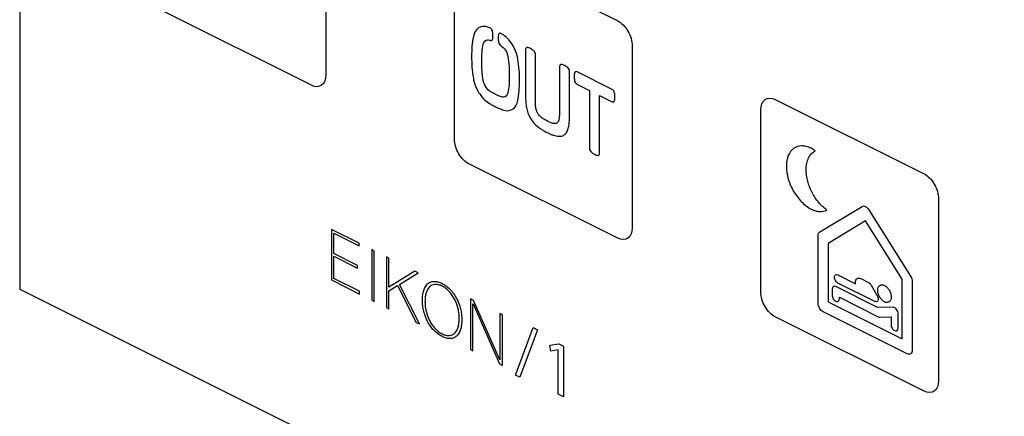
# Model space of a CAD drawing. Units: millimetres. Extents: x -108 to 108, y -161 to 161.
# Drawn here: x -108 to -60, y 54 to 73 of the extents above; entities that cross this region are included whole.
import ezdxf

# ---------------------------------------------------------------- set-up
doc = ezdxf.new("R2010")
doc.units = ezdxf.units.MM
doc.header["$LTSCALE"] = 16.335
doc.layers.get('0').update_dxf_attribs({"linetype": 'CONTINUOUS'})

msp = doc.modelspace()

# ---------------------------------------------------------------- linework, layer by layer
at = {"color": 7, "linetype": 'CONTINUOUS'}
for p, q in [((-108.29, 160.522), (-108.29, 60.068)), ((-93.306, 79.487), (-93.306, 70.567)), ((-86.306, 76.853), (-79.022, 73.211)), ((-87.013, 67.42), (-87.013, 76.34)), ((-94.013, 70.055), (-101.296, 73.696)), ((-85.274, 72.868), (-85.344, 72.894)), ((-84.682, 72.566), (-84.736, 72.599)), ((-83.534, 71.808), (-83.534, 69.598)), ((-78.316, 71.992), (-78.316, 63.071)), ((-83.046, 69.378), (-83.046, 71.564)), ((-81.866, 70.974), (-81.866, 68.822)), ((-81.378, 68.631), (-81.378, 70.73)), ((-79.297, 69.857), (-81.015, 70.716)), ((-81.017, 70.108), (-80.404, 69.802)), ((-80.404, 69.802), (-80.404, 66.968)), ((-79.907, 66.719), (-79.907, 69.553)), ((-79.907, 69.553), (-79.295, 69.247)), ((-71.315, 69.357), (-64.032, 65.716)), ((-72.022, 59.925), (-72.022, 68.845)), ((-79.022, 62.559), (-86.306, 66.201)), ((-69.132, 62.873), (-67.065, 64.123)), ((-63.325, 64.496), (-63.325, 55.576)), ((-66.734, 63.958), (-64.694, 60.71)), ((-66.898, 63.407), (-68.719, 62.307)), ((-65.107, 60.554), (-66.898, 63.407)), ((-93.038, 62.995), (-93.038, 60.515)), ((-91.677, 62.314), (-93.038, 62.995)), ((-92.914, 61.807), (-92.914, 62.801)), ((-92.914, 62.801), (-91.677, 62.182)), ((-69.214, 59.381), (-69.214, 62.689)), ((-91.677, 62.182), (-91.677, 62.314)), ((-68.719, 62.307), (-68.719, 59.436)), ((-91.751, 61.226), (-92.914, 61.807)), ((-91.06, 62.006), (-91.06, 59.526)), ((-90.935, 61.943), (-91.06, 62.006)), ((-90.935, 59.463), (-90.935, 61.943)), ((-92.914, 60.585), (-92.914, 61.675)), ((-92.914, 61.675), (-91.751, 61.094)), ((-91.751, 61.094), (-91.751, 61.226)), ((-90.345, 61.648), (-90.345, 59.168)), ((-90.22, 61.586), (-90.345, 61.648)), ((-90.22, 60.158), (-90.22, 61.586)), ((-88.946, 60.949), (-90.22, 60.158)), ((-89.709, 60.299), (-88.785, 60.868)), ((-88.785, 60.868), (-88.946, 60.949)), ((-68.249, 60.764), (-67.389, 60.334)), ((-93.038, 60.515), (-91.663, 59.827)), ((-91.663, 59.959), (-92.914, 60.585)), ((-90.22, 59.981), (-89.8, 60.24)), ((-89.8, 60.24), (-88.884, 58.438)), ((-88.728, 58.36), (-89.709, 60.299)), ((-66.441, 59.462), (-68.249, 60.366)), ((-67.389, 60.334), (-67.386, 60.394)), ((-67.128, 60.581), (-66.746, 60.39)), ((-66.622, 60.257), (-66.326, 59.742)), ((-65.107, 57.63), (-65.107, 60.554)), ((-64.612, 60.443), (-64.612, 57.08)), ((-108.29, 60.068), (-12.202, 12.024)), ((-91.663, 59.827), (-91.663, 59.959)), ((-90.22, 59.106), (-90.22, 59.981)), ((-68.531, 60.06), (-68.531, 59.778)), ((-66.306, 59.164), (-68.354, 60.188)), ((-91.06, 59.526), (-90.935, 59.463)), ((-86.232, 59.592), (-86.232, 57.112)), ((-86.076, 59.514), (-86.232, 59.592)), ((-86.107, 57.049), (-86.107, 59.342)), ((-86.107, 59.342), (-86.102, 59.339)), ((-86.102, 59.339), (-84.814, 56.403)), ((-84.797, 56.6), (-86.076, 59.514)), ((-68.719, 59.436), (-65.107, 57.63)), ((-68.177, 59.601), (-68.177, 59.667)), ((-68.177, 59.667), (-66.27, 58.714)), ((-90.345, 59.168), (-90.22, 59.106)), ((-84.791, 58.871), (-84.791, 56.597)), ((-84.667, 58.809), (-84.791, 58.871)), ((-84.667, 56.329), (-84.667, 58.809)), ((-64.859, 56.9), (-68.966, 58.954)), ((-65.541, 59.177), (-66.306, 59.164)), ((-65.295, 58.16), (-65.295, 58.855)), ((-88.884, 58.438), (-88.728, 58.36)), ((-64.032, 55.064), (-71.315, 58.705)), ((-66.201, 58.696), (-65.649, 58.706)), ((-65.649, 58.706), (-65.649, 58.337)), ((-84.026, 55.853), (-83.159, 58.187)), ((-82.944, 58.08), (-83.817, 55.748)), ((-83.159, 58.187), (-82.944, 58.08)), ((-82.35, 57.313), (-81.908, 57.382)), ((-81.908, 57.382), (-81.674, 57.265)), ((-86.232, 57.112), (-86.107, 57.049)), ((-82.297, 57.031), (-82.35, 57.313)), ((-81.945, 57.088), (-82.297, 57.031)), ((-81.939, 57.085), (-81.945, 57.088)), ((-81.939, 54.916), (-81.939, 57.085)), ((-81.674, 57.265), (-81.674, 54.784)), ((-84.814, 56.403), (-84.667, 56.329)), ((-84.791, 56.597), (-84.797, 56.6)), ((-83.817, 55.748), (-84.026, 55.853)), ((-81.674, 54.784), (-81.939, 54.916))]:
    msp.add_line(p, q, dxfattribs=at)
for points, knots in [([(-85.344, 72.894), (-85.521, 72.965), (-85.866, 72.939), (-86.059, 72.633), (-86.088, 72.435)], [0, 0, 0, 0, 0.501685, 1, 1, 1, 1]), ([(-85.147, 72.689), (-85.156, 72.742), (-85.204, 72.825), (-85.259, 72.861), (-85.274, 72.868)], [0, 0, 0, 0, 0.728784, 1, 1, 1, 1]), ([(-86.088, 72.435), (-86.157, 72.139), (-86.188, 71.47), (-86.157, 70.77), (-86.089, 70.407)], [0, 0, 0, 0, 0.500794, 1, 1, 1, 1]), ([(-85.601, 72.07), (-85.583, 72.192), (-85.468, 72.299), (-85.325, 72.276), (-85.288, 72.261)], [0, 0, 0, 0, 0.743611, 1, 1, 1, 1]), ([(-85.147, 72.308), (-85.141, 72.334), (-85.124, 72.452), (-85.125, 72.585), (-85.147, 72.689)], [0, 0, 0, 0, 0.236249, 1, 1, 1, 1]), ([(-84.855, 72.546), (-84.869, 72.491), (-84.876, 72.367), (-84.87, 72.236), (-84.856, 72.169)], [0, 0, 0, 0, 0.506026, 1, 1, 1, 1]), ([(-83.913, 71.342), (-83.943, 71.572), (-84.142, 72.087), (-84.499, 72.457), (-84.682, 72.566)], [0, 0, 0, 0, 0.49423, 1, 1, 1, 1]), ([(-85.602, 70.286), (-85.662, 70.605), (-85.687, 71.22), (-85.661, 71.809), (-85.601, 72.07)], [0, 0, 0, 0, 0.498973, 1, 1, 1, 1]), ([(-84.711, 71.972), (-84.602, 71.906), (-84.458, 71.708), (-84.407, 71.512), (-84.401, 71.463)], [0, 0, 0, 0, 0.744181, 1, 1, 1, 1]), ([(-83.137, 71.755), (-83.16, 71.774), (-83.211, 71.811), (-83.29, 71.855), (-83.369, 71.89), (-83.419, 71.905), (-83.441, 71.908)], [0, 0, 0, 0, 0.230752, 0.50428, 0.776752, 1, 1, 1, 1]), ([(-84.401, 71.463), (-84.341, 71.144), (-84.316, 70.529), (-84.341, 69.94), (-84.402, 69.68)], [0, 0, 0, 0, 0.498973, 1, 1, 1, 1]), ([(-83.914, 69.313), (-83.846, 69.609), (-83.814, 70.278), (-83.845, 70.979), (-83.913, 71.342)], [0, 0, 0, 0, 0.501012, 1, 1, 1, 1]), ([(-81.469, 70.921), (-81.492, 70.94), (-81.543, 70.977), (-81.622, 71.021), (-81.7, 71.056), (-81.751, 71.071), (-81.773, 71.074)], [0, 0, 0, 0, 0.23134, 0.504275, 0.77675, 1, 1, 1, 1]), ([(-93.306, 70.567), (-93.306, 70.346), (-93.457, 69.961), (-93.833, 69.964), (-94.013, 70.055)], [0, 0, 0, 0, 0.499829, 1, 1, 1, 1]), ([(-86.089, 70.407), (-86.06, 70.178), (-85.868, 69.679), (-85.524, 69.305), (-85.348, 69.2)], [0, 0, 0, 0, 0.500589, 1, 1, 1, 1]), ([(-81.135, 70.655), (-81.149, 70.603), (-81.155, 70.479), (-81.148, 70.349), (-81.134, 70.281)], [0, 0, 0, 0, 0.492647, 1, 1, 1, 1]), ([(-85.292, 69.776), (-85.401, 69.842), (-85.545, 70.041), (-85.596, 70.237), (-85.602, 70.286)], [0, 0, 0, 0, 0.743885, 1, 1, 1, 1]), ([(-84.715, 69.487), (-84.757, 69.501), (-84.853, 69.54), (-85.002, 69.609), (-85.152, 69.689), (-85.248, 69.747), (-85.292, 69.776)], [0, 0, 0, 0, 0.222182, 0.496604, 0.772819, 1, 1, 1, 1]), ([(-84.402, 69.68), (-84.42, 69.557), (-84.535, 69.449), (-84.677, 69.473), (-84.715, 69.487)], [0, 0, 0, 0, 0.744116, 1, 1, 1, 1]), ([(-83.534, 69.598), (-83.534, 69.501), (-83.528, 69.313), (-83.504, 69.037), (-83.45, 68.775), (-83.353, 68.525), (-83.209, 68.293), (-83.016, 68.083), (-82.821, 67.935), (-82.666, 67.84), (-82.565, 67.785), (-82.484, 67.742), (-82.401, 67.702), (-82.294, 67.655), (-82.13, 67.593), (-81.924, 67.546), (-81.719, 67.569), (-81.567, 67.668), (-81.466, 67.837), (-81.41, 68.063), (-81.384, 68.333), (-81.378, 68.527), (-81.378, 68.631)], [0, 0, 0, 0, 0.06499, 0.123631, 0.17726, 0.22733, 0.277963, 0.333879, 0.400711, 0.440023, 0.461197, 0.48339, 0.506851, 0.529232, 0.570794, 0.6416, 0.70146, 0.755985, 0.80996, 0.867767, 0.930742, 1, 1, 1, 1]), ([(-79.178, 69.303), (-79.164, 69.357), (-79.157, 69.48), (-79.163, 69.61), (-79.177, 69.676)], [0, 0, 0, 0, 0.507353, 1, 1, 1, 1]), ([(-72.022, 68.845), (-72.022, 69.066), (-71.871, 69.451), (-71.495, 69.447), (-71.315, 69.357)], [0, 0, 0, 0, 0.499829, 1, 1, 1, 1]), ([(-85.348, 69.2), (-85.297, 69.165), (-85.181, 69.095), (-85.001, 69), (-84.823, 68.916), (-84.708, 68.87), (-84.658, 68.854)], [0, 0, 0, 0, 0.225816, 0.502486, 0.778273, 1, 1, 1, 1]), ([(-84.658, 68.854), (-84.481, 68.783), (-84.137, 68.81), (-83.943, 69.115), (-83.914, 69.313)], [0, 0, 0, 0, 0.50208, 1, 1, 1, 1]), ([(-81.866, 68.822), (-81.866, 68.749), (-81.872, 68.619), (-81.887, 68.447), (-81.91, 68.31), (-81.963, 68.219), (-82.044, 68.176), (-82.13, 68.177), (-82.21, 68.193), (-82.28, 68.215), (-82.362, 68.248), (-82.452, 68.291), (-82.544, 68.339), (-82.651, 68.402), (-82.764, 68.479), (-82.875, 68.587), (-82.957, 68.709), (-83.011, 68.848), (-83.043, 69.005), (-83.048, 69.182), (-83.046, 69.308), (-83.046, 69.378)], [0, 0, 0, 0, 0.083504, 0.153156, 0.208973, 0.256689, 0.303198, 0.355939, 0.385998, 0.41903, 0.45686, 0.50128, 0.546132, 0.586458, 0.653453, 0.70595, 0.752546, 0.799604, 0.853031, 0.91929, 1, 1, 1, 1]), ([(-86.306, 66.201), (-86.486, 66.291), (-86.862, 66.664), (-87.013, 67.199), (-87.013, 67.42)], [0, 0, 0, 0, 0.50011, 1, 1, 1, 1]), ([(-69.353, 66.845), (-69.419, 66.892), (-69.569, 66.982), (-69.799, 67.068), (-70.103, 67.105), (-70.435, 66.997), (-70.706, 66.642), (-70.77, 66.282), (-70.77, 66.085)], [0, 0, 0, 0, 0.096286, 0.21341, 0.327057, 0.548718, 0.770394, 1, 1, 1, 1]), ([(-80.311, 66.775), (-80.288, 66.755), (-80.236, 66.719), (-80.156, 66.674), (-80.076, 66.638), (-80.025, 66.623), (-80.003, 66.619)], [0, 0, 0, 0, 0.231814, 0.50484, 0.777229, 1, 1, 1, 1]), ([(-68.787, 63.939), (-68.927, 64.038), (-69.199, 64.292), (-69.529, 64.793), (-69.712, 65.262), (-69.788, 65.639), (-69.806, 65.884), (-69.796, 66.083), (-69.765, 66.289), (-69.661, 66.598), (-69.489, 66.777), (-69.353, 66.845)], [0, 0, 0, 0, 0.153523, 0.304029, 0.455322, 0.532892, 0.612682, 0.663504, 0.713243, 0.810394, 1, 1, 1, 1]), ([(-70.77, 66.085), (-70.77, 65.888), (-70.706, 65.464), (-70.435, 64.84), (-70.103, 64.399), (-69.799, 64.131), (-69.565, 63.985), (-69.342, 63.898), (-69.075, 63.851), (-68.892, 63.887), (-68.787, 63.939)], [0, 0, 0, 0, 0.176911, 0.347774, 0.518654, 0.606258, 0.696538, 0.774957, 0.851204, 1, 1, 1, 1]), ([(-64.032, 65.716), (-63.852, 65.625), (-63.476, 65.253), (-63.325, 64.717), (-63.325, 64.496)], [0, 0, 0, 0, 0.500171, 1, 1, 1, 1]), ([(-67.065, 64.123), (-67.021, 64.149), (-66.9, 64.147), (-66.778, 64.028), (-66.734, 63.958)], [0, 0, 0, 0, 0.499764, 1, 1, 1, 1]), ([(-68.249, 60.366), (-68.29, 60.387), (-68.355, 60.453), (-68.403, 60.563), (-68.416, 60.648), (-68.403, 60.72), (-68.355, 60.784), (-68.29, 60.784), (-68.249, 60.764)], [0, 0, 0, 0, 0.247559, 0.371534, 0.5, 0.628466, 0.752441, 1, 1, 1, 1]), ([(-88.58, 59.526), (-88.58, 59.614), (-88.57, 59.782), (-88.507, 60.072), (-88.379, 60.297), (-88.191, 60.418), (-88.023, 60.455), (-87.863, 60.437), (-87.725, 60.393), (-87.616, 60.345), (-87.507, 60.284), (-87.37, 60.19), (-87.211, 60.049), (-87.043, 59.844), (-86.855, 59.535), (-86.728, 59.183), (-86.665, 58.829), (-86.655, 58.652), (-86.655, 58.563)], [0, 0, 0, 0, 0.067389, 0.131524, 0.251893, 0.31068, 0.370327, 0.432797, 0.465817, 0.500374, 0.534795, 0.567696, 0.62997, 0.68948, 0.74818, 0.868483, 0.932612, 1, 1, 1, 1]), ([(-86.779, 58.625), (-86.779, 58.703), (-86.788, 58.861), (-86.843, 59.174), (-86.953, 59.488), (-87.116, 59.765), (-87.262, 59.949), (-87.401, 60.076), (-87.521, 60.159), (-87.616, 60.213), (-87.711, 60.255), (-87.832, 60.292), (-87.971, 60.304), (-88.118, 60.267), (-88.281, 60.152), (-88.392, 59.949), (-88.446, 59.69), (-88.455, 59.541), (-88.455, 59.463)], [0, 0, 0, 0, 0.067153, 0.131588, 0.253034, 0.31201, 0.371377, 0.433084, 0.465589, 0.499581, 0.533725, 0.566367, 0.628294, 0.687813, 0.746886, 0.868404, 0.932846, 1, 1, 1, 1]), ([(-65.967, 59.443), (-66.011, 59.465), (-66.097, 59.529), (-66.205, 59.673), (-66.278, 59.842), (-66.304, 60.014), (-66.278, 60.16), (-66.205, 60.256), (-66.097, 60.291), (-66.011, 60.269), (-65.967, 60.247)], [0, 0, 0, 0, 0.127173, 0.250007, 0.372842, 0.500015, 0.627188, 0.750022, 0.872811, 1, 1, 1, 1]), ([(-65.967, 60.247), (-65.923, 60.225), (-65.837, 60.161), (-65.729, 60.017), (-65.655, 59.848), (-65.629, 59.676), (-65.655, 59.53), (-65.729, 59.435), (-65.837, 59.399), (-65.923, 59.421), (-65.967, 59.443)], [0, 0, 0, 0, 0.127352, 0.250156, 0.372917, 0.499985, 0.627054, 0.749815, 0.872664, 1, 1, 1, 1]), ([(-71.315, 58.705), (-71.495, 58.796), (-71.871, 59.168), (-72.022, 59.704), (-72.022, 59.925)], [0, 0, 0, 0, 0.500171, 1, 1, 1, 1]), ([(-68.531, 59.778), (-68.531, 59.723), (-68.501, 59.621), (-68.424, 59.519), (-68.354, 59.467), (-68.284, 59.45), (-68.207, 59.474), (-68.177, 59.546), (-68.177, 59.601)], [0, 0, 0, 0, 0.247382, 0.371437, 0.500103, 0.6284, 0.75249, 1, 1, 1, 1]), ([(-86.655, 58.563), (-86.655, 58.475), (-86.665, 58.307), (-86.728, 58.017), (-86.855, 57.792), (-87.043, 57.67), (-87.211, 57.633), (-87.37, 57.651), (-87.507, 57.694), (-87.616, 57.743), (-87.725, 57.804), (-87.863, 57.898), (-88.023, 58.039), (-88.191, 58.244), (-88.379, 58.554), (-88.507, 58.906), (-88.57, 59.26), (-88.58, 59.437), (-88.58, 59.526)], [0, 0, 0, 0, 0.067388, 0.131517, 0.25182, 0.31052, 0.37003, 0.432304, 0.465205, 0.499626, 0.534183, 0.567203, 0.629673, 0.68932, 0.748107, 0.868476, 0.932611, 1, 1, 1, 1]), ([(-88.455, 59.463), (-88.455, 59.386), (-88.446, 59.228), (-88.392, 58.915), (-88.281, 58.601), (-88.118, 58.323), (-87.971, 58.139), (-87.832, 58.012), (-87.711, 57.929), (-87.616, 57.875), (-87.521, 57.833), (-87.401, 57.797), (-87.262, 57.784), (-87.116, 57.822), (-86.953, 57.937), (-86.843, 58.141), (-86.788, 58.4), (-86.779, 58.548), (-86.779, 58.625)], [0, 0, 0, 0, 0.067118, 0.131539, 0.25305, 0.312132, 0.371667, 0.433613, 0.466264, 0.500419, 0.534421, 0.566937, 0.628662, 0.688044, 0.74703, 0.868469, 0.932882, 1, 1, 1, 1]), ([(-66.326, 59.742), (-66.311, 59.717), (-66.287, 59.662), (-66.274, 59.577), (-66.287, 59.505), (-66.334, 59.442), (-66.4, 59.442), (-66.441, 59.462)], [0, 0, 0, 0, 0.163454, 0.333075, 0.504242, 0.669635, 1, 1, 1, 1]), ([(-65.295, 58.855), (-65.295, 58.89), (-65.31, 58.969), (-65.37, 59.08), (-65.455, 59.159), (-65.514, 59.178), (-65.541, 59.177)], [0, 0, 0, 0, 0.250204, 0.501196, 0.750955, 1, 1, 1, 1]), ([(-65.649, 58.337), (-65.649, 58.282), (-65.619, 58.18), (-65.542, 58.079), (-65.472, 58.026), (-65.402, 58.009), (-65.325, 58.033), (-65.295, 58.105), (-65.295, 58.16)], [0, 0, 0, 0, 0.247382, 0.371437, 0.500103, 0.6284, 0.75249, 1, 1, 1, 1]), ([(-64.612, 57.08), (-64.612, 57.002), (-64.664, 56.868), (-64.796, 56.869), (-64.859, 56.9)], [0, 0, 0, 0, 0.500315, 1, 1, 1, 1]), ([(-63.325, 55.576), (-63.325, 55.355), (-63.476, 54.97), (-63.852, 54.974), (-64.032, 55.064)], [0, 0, 0, 0, 0.499829, 1, 1, 1, 1])]:
    msp.add_open_spline(points, degree=3, knots=knots, dxfattribs=at)
for points in [[(-79.022, 73.211), (-78.842, 73.121), (-78.466, 72.748), (-78.316, 72.213), (-78.316, 71.992)], [(-85.256, 72.249), (-85.209, 72.23), (-85.156, 72.255), (-85.147, 72.308)], [(-84.736, 72.599), (-84.786, 72.624), (-84.843, 72.6), (-84.855, 72.546)], [(-85.288, 72.261), (-85.277, 72.257), (-85.267, 72.254), (-85.256, 72.249)], [(-84.856, 72.169), (-84.847, 72.105), (-84.795, 72.023), (-84.746, 71.994)], [(-84.746, 71.994), (-84.734, 71.987), (-84.722, 71.979), (-84.711, 71.972)], [(-83.441, 71.908), (-83.49, 71.92), (-83.537, 71.871), (-83.534, 71.808)], [(-83.046, 71.564), (-83.046, 71.625), (-83.088, 71.719), (-83.137, 71.755)], [(-81.773, 71.074), (-81.822, 71.086), (-81.868, 71.037), (-81.866, 70.974)], [(-81.378, 70.73), (-81.378, 70.791), (-81.42, 70.885), (-81.469, 70.921)], [(-81.015, 70.716), (-81.067, 70.742), (-81.126, 70.713), (-81.135, 70.655)], [(-81.134, 70.281), (-81.126, 70.216), (-81.067, 70.133), (-81.017, 70.108)], [(-79.177, 69.676), (-79.185, 69.743), (-79.245, 69.831), (-79.297, 69.857)], [(-79.295, 69.247), (-79.245, 69.222), (-79.186, 69.247), (-79.178, 69.303)], [(-80.404, 66.968), (-80.404, 66.906), (-80.361, 66.812), (-80.311, 66.775)], [(-80.003, 66.619), (-79.952, 66.608), (-79.905, 66.655), (-79.907, 66.719)], [(-78.316, 63.071), (-78.316, 62.851), (-78.466, 62.466), (-78.842, 62.469), (-79.022, 62.559)], [(-69.214, 62.689), (-69.214, 62.772), (-69.182, 62.844), (-69.132, 62.873)], [(-67.386, 60.394), (-67.386, 60.475), (-67.331, 60.615), (-67.194, 60.614), (-67.128, 60.581)], [(-66.746, 60.39), (-66.701, 60.367), (-66.652, 60.314), (-66.622, 60.257)], [(-64.694, 60.71), (-64.644, 60.63), (-64.612, 60.525), (-64.612, 60.443)], [(-68.354, 60.188), (-68.399, 60.211), (-68.493, 60.212), (-68.531, 60.115), (-68.531, 60.06)], [(-68.966, 58.954), (-69.029, 58.985), (-69.161, 59.116), (-69.214, 59.303), (-69.214, 59.381)], [(-66.27, 58.714), (-66.247, 58.702), (-66.223, 58.696), (-66.201, 58.696)]]:
    msp.add_open_spline(points, degree=3, dxfattribs=at)

doc.saveas('drawing.dxf')
